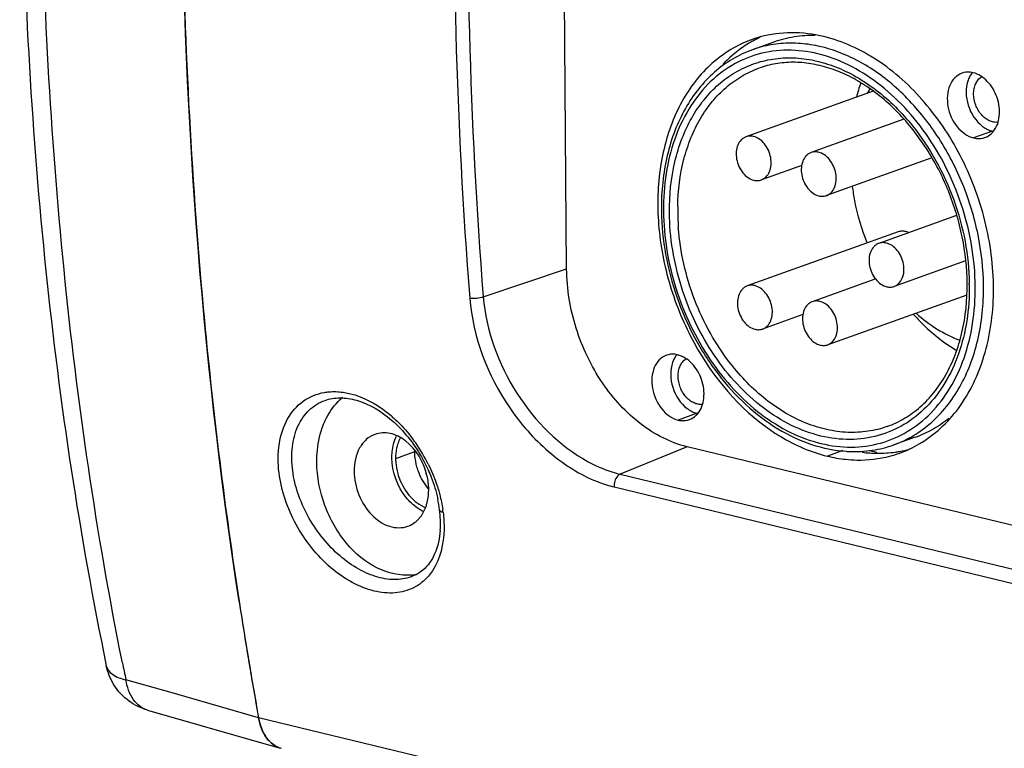
# Model space of a CAD drawing. Units: millimetres. Extents: x 2920 to 22316, y -1513 to 663.
# Drawn here: x 21898 to 21948, y -1436 to -1398 of the extents above; entities that cross this region are included whole.
import ezdxf

# ---------------------------------------------------------------- set-up
doc = ezdxf.new("R2010")
doc.units = ezdxf.units.MM
doc.header["$LTSCALE"] = 20
doc.layers.add('02___PRT_ALL_AXES', color=7, linetype='Continuous')

msp = doc.modelspace()

# ---------------------------------------------------------------- linework, layer by layer
at = {"linetype": 'Continuous'}
for p, q in [((21925.70304, -1411.14705), (21925.40506, -1374.84699)), ((21936.31743, -1399.52275), (21935.22131, -1399.91514)), ((21941.40201, -1402.04354), (21934.89049, -1404.37453)), ((21942.9795, -1403.47905), (21938.2247, -1405.18117)), ((21947.52307, -1404.08964), (21946.5559, -1404.43586)), ((21937.74867, -1405.84051), (21935.68034, -1406.58093)), ((21944.40471, -1405.45801), (21939.01455, -1407.38757)), ((21945.67684, -1408.40913), (21941.69555, -1409.83434)), ((21942.69057, -1409.24684), (21934.95322, -1412.01664)), ((21946.1455, -1410.73051), (21942.48539, -1412.04075)), ((21921.43105, -1412.57446), (21925.70304, -1411.14705)), ((21941.53645, -1411.66021), (21938.28743, -1412.82329)), ((21946.19787, -1412.48067), (21939.07728, -1415.02969)), ((21937.8114, -1413.48263), (21935.74307, -1414.22305)), ((21913.32627, -1417.88203), (21913.32679, -1417.88184)), ((21932.38547, -1418.54138), (21931.4183, -1418.88761)), ((21943.56367, -1419.76484), (21942.46754, -1420.15723)), ((21931.87231, -1420.25653), (21928.44491, -1421.66139)), ((22133.65521, -1469.07384), (21931.87231, -1420.25653)), ((21939.85126, -1420.45407), (21939.0616, -1420.73675)), ((21941.2289, -1420.44253), (21941.60051, -1420.53243)), ((21917.90831, -1420.52079), (21916.94114, -1420.86701)), ((21928.44491, -1421.66139), (22130.2278, -1470.4787)), ((21928.14147, -1422.31641), (22129.92437, -1471.13372)), ((21919.19817, -1423.49628), (21919.19808, -1423.4955)), ((21917.7367, -1426.92462), (21917.73342, -1426.92579)), ((21902.1195, -1431.47545), (21902.11998, -1431.47777)), ((21905.48972, -1432.87219), (21903.12253, -1432.19483)), ((21909.92175, -1434.14038), (21905.48972, -1432.87219)), ((21904.23334, -1433.75431), (21909.5939, -1435.28635)), ((22152.97829, -1492.94234), (21909.92162, -1434.13966)), ((21909.5939, -1435.28635), (21911.04579, -1435.70129))]:
    msp.add_line(p, q, dxfattribs=at)
for centre, radius, start, end in [((22171.98087, -1388.96666), 265.99442, 180.8317421, 185.3553476), ((21937.19836, -1405.03292), 5.98469, 105.254227, 109.691981), ((21938.19842, -1404.7515), 6.05721, 115.160124, 119.276426), ((21937.19133, -1405.01228), 5.96289, 109.695171, 112.605908), ((21938.23877, -1404.82409), 6.14026, 119.273581, 121.526367), ((21949.07306, -1404.56195), 8.80677, 160.504055, 165.416603), ((21946.35069, -1404.93015), 5.93688, 149.435001, 151.782001), ((21943.34801, -1408.00127), 12.79125, 180.470449, 180.795438), ((21942.92294, -1408.13823), 11.53112, 179.011727, 180.472238), ((21943.14463, -1408.13625), 11.75281, 180.472986, 181.915005), ((21943.49212, -1408.12326), 12.10054, 181.921522, 184.292853), ((21934.32047, -1412.06245), 12.01244, 0.470473, 0.817114), ((22150.45961, -1391.03981), 244.37362, 185.3423425, 188.7420974), ((21912.35737, -1423.75773), 6.69968, 48.385716, 49.503824), ((21911.38867, -1424.67936), 8.03925, 35.752239, 37.214723), ((21920.53318, -1420.49918), 2.62496, 179.021919, 180.471522), ((21911.30446, -1424.74031), 8.1432, 35.06971, 35.754048), ((21911.11297, -1424.87082), 8.37492, 26.378343, 35.047775), ((21941.69934, -1414.53885), 6.04882, 280.003034, 285.247844), ((21940.75083, -1414.95635), 5.97519, 289.699797, 295.155341), ((21940.70918, -1414.86984), 6.0712, 295.164084, 300.279846), ((21940.75928, -1413.7321), 7.20744, 256.376227, 263.931451), ((21940.4467, -1414.02865), 6.47542, 266.217095, 267.927332), ((21941.66964, -1413.84658), 6.74336, 263.027477, 269.486653), ((21941.6639, -1414.19332), 6.39658, 269.510205, 273.765669), ((21941.67567, -1414.3861), 6.20344, 273.774193, 278.06252), ((21940.74725, -1414.94352), 5.98848, 284.646793, 289.690709), ((21941.68694, -1414.47096), 6.11783, 278.069414, 280.006922), ((21912.85345, -1424.27983), 6.39291, 7.046733, 12.239474), ((21919.09686, -1421.77409), 1.71101, 245.21667, 248.752836), ((21913.54573, -1424.19423), 5.69532, 1.895286, 7.040334), ((21912.77055, -1424.437), 6.65592, 7.002844, 8.366201), ((21919.17781, -1421.75536), 1.98126, 242.233342, 245.734333), ((21914.23861, -1424.17291), 5.00212, 355.830135, 1.913681), ((22140.12496, -1392.58651), 233.92395, 188.7523849, 189.503661), ((22137.17272, -1393.06568), 230.93318, 188.7463413, 190.2451881), ((22085.26576, -1394.68202), 185.96604, 191.3647729, 191.6374744), ((22135.65489, -1393.33487), 229.39167, 189.503652, 190.2466347)]:
    msp.add_arc(centre, radius, start, end, dxfattribs=at)
for points, knots in [([(21900.7666, -1346.89744), (21899.64956, -1354.1259), (21898.07196, -1368.55999), (21897.49459, -1390.08758), (21898.69211, -1411.09399), (21900.7422, -1424.80008), (21902.11996, -1431.47762)], [0, 0, 0, 0, 0.2581771, 0.51179205, 0.75933312, 1, 1, 1, 1]), ([(21902.94605, -1431.32749), (21901.60814, -1424.67119), (21899.62495, -1411.00831), (21898.49547, -1390.07176), (21899.1192, -1368.61138), (21900.71467, -1354.22246), (21901.83765, -1347.01646)], [0, 0, 0, 0, 0.24045104, 0.4880089, 0.74171561, 1, 1, 1, 1]), ([(21908.92501, -1428.18144), (21906.94848, -1415.34506), (21905.04801, -1388.67895), (21906.87934, -1362.03473), (21908.68594, -1348.52285)], [0, 0, 0, 0, 0.48789526, 1, 1, 1, 1]), ([(21920.37678, -1376.27006), (21920.20443, -1379.34648), (21919.72114, -1391.46616), (21920.0268, -1403.62009), (21920.7399, -1412.63957)], [0, 0, 0, 0, 0.25404234, 1, 1, 1, 1]), ([(21921.06883, -1376.29587), (21920.89689, -1379.3646), (21920.41475, -1391.45397), (21920.71967, -1403.57753), (21921.43105, -1412.57446)], [0, 0, 0, 0, 0.25404206, 1, 1, 1, 1]), ([(21938.88516, -1399.2433), (21938.34236, -1399.11198), (21937.24325, -1398.97301), (21936.14228, -1399.11766), (21935.62378, -1399.25908)], [0, 0, 0, 0, 0.50958842, 1, 1, 1, 1]), ([(21938.44297, -1399.18581), (21938.08, -1399.17728), (21937.35662, -1399.22325), (21936.65386, -1399.40231), (21936.31743, -1399.52276)], [0, 0, 0, 0, 0.50398056, 1, 1, 1, 1]), ([(21943.77042, -1420.11276), (21944.55001, -1419.65772), (21945.9769, -1418.3191), (21947.26461, -1415.56695), (21947.71641, -1412.30723), (21947.31302, -1408.84335), (21946.1034, -1405.49577), (21944.19804, -1402.57891), (21941.77376, -1400.36876), (21939.84528, -1399.47558), (21938.88516, -1399.2433)], [0, 0, 0, 0, 0.10508088, 0.22038869, 0.34747263, 0.48339233, 0.62249031, 0.75823523, 0.88500775, 1, 1, 1, 1]), ([(21934.89925, -1399.50751), (21934.17176, -1399.81043), (21932.78225, -1400.75279), (21931.29659, -1402.88625), (21930.44962, -1405.55603), (21930.28134, -1408.55104), (21930.79446, -1411.6519), (21932.28485, -1415.51361), (21934.2812, -1418.03958), (21935.90338, -1419.22606)], [0, 0, 0, 0, 0.1025967, 0.21239496, 0.33257033, 0.46268114, 0.59953032, 0.73834091, 1, 1, 1, 1]), ([(21935.02808, -1399.59013), (21934.90811, -1399.66372), (21934.43194, -1399.97858), (21933.99942, -1400.3585), (21933.70431, -1400.67107)], [0, 0, 0, 0, 0.2466513, 1, 1, 1, 1]), ([(21947.06096, -1412.02401), (21947.05374, -1411.14454), (21946.857, -1409.36288), (21946.07627, -1406.79146), (21944.85079, -1404.41678), (21943.25415, -1402.38469), (21941.65857, -1401.05373), (21940.29015, -1400.28855), (21939.25783, -1399.87904), (21938.21725, -1399.63078), (21937.18468, -1399.54856), (21936.17737, -1399.63449), (21935.53162, -1399.80405), (21935.22131, -1399.91514)], [0, 0, 0, 0, 0.13612131, 0.27540155, 0.41377332, 0.54730018, 0.67290427, 0.73231071, 0.78936149, 0.84423461, 0.89727548, 0.9489875, 1, 1, 1, 1]), ([(21935.22131, -1399.91514), (21934.86804, -1400.0416), (21934.17921, -1400.36627), (21933.24762, -1401.04669), (21932.43277, -1401.90556), (21931.75041, -1402.92272), (21931.2118, -1404.07679), (21930.6877, -1405.79567), (21930.54956, -1407.17667), (21930.55719, -1408.1063)], [0, 0, 0, 0, 0.11214743, 0.22595836, 0.34291732, 0.46418118, 0.59049007, 0.72213531, 1, 1, 1, 1]), ([(21946.63823, -1412.03778), (21946.62724, -1410.69887), (21946.28685, -1408.66702), (21945.29524, -1406.15513), (21944.29435, -1404.40313), (21943.07924, -1402.86599), (21941.69379, -1401.6005), (21940.18775, -1400.65545), (21938.61468, -1400.06939), (21937.0323, -1399.87095), (21935.50434, -1400.07586), (21934.09905, -1400.67997), (21932.87952, -1401.6545), (21931.89368, -1402.95215), (21931.17436, -1404.51718), (21930.74335, -1406.28789), (21930.65851, -1407.53495), (21930.66375, -1408.17308)], [0, 0, 0, 0, 0.14097143, 0.21282479, 0.28376063, 0.35257968, 0.41831381, 0.480366, 0.53864462, 0.59367047, 0.64659489, 0.69903898, 0.75273818, 0.80912943, 0.86907753, 0.93281303, 1, 1, 1, 1]), ([(21930.96948, -1408.24704), (21930.96235, -1407.37789), (21931.09063, -1406.08818), (21931.57821, -1404.48466), (21932.07737, -1403.41259), (21932.70788, -1402.471), (21933.45835, -1401.679), (21934.31453, -1401.05379), (21935.25908, -1400.60946), (21936.27179, -1400.35602), (21937.33071, -1400.29848), (21938.41349, -1400.43689), (21939.4982, -1400.76696), (21940.56394, -1401.2811), (21941.95743, -1402.2139), (21942.87407, -1403.13107), (21943.41937, -1403.80844)], [0, 0, 0, 0, 0.14009768, 0.2062404, 0.26949745, 0.32999442, 0.38810916, 0.44446405, 0.49988431, 0.55531102, 0.61168449, 0.66982764, 0.73035996, 0.79365515, 0.85983733, 1, 1, 1, 1]), ([(21946.22594, -1411.89703), (21946.21936, -1411.09553), (21946.04008, -1409.47118), (21945.32951, -1407.12645), (21944.21503, -1404.96109), (21942.76567, -1403.11), (21941.32031, -1401.89847), (21940.08437, -1401.20334), (21939.15641, -1400.83251), (21938.22448, -1400.60787), (21937.30309, -1400.53254), (21936.40708, -1400.60784), (21935.83356, -1400.75811), (21935.55834, -1400.85663)], [0, 0, 0, 0, 0.13701144, 0.27731904, 0.41665524, 0.55089106, 0.6767269, 0.73599141, 0.79269172, 0.84699584, 0.8992541, 0.95003175, 1, 1, 1, 1]), ([(21931.39354, -1407.93935), (21931.40759, -1407.12626), (21931.55612, -1405.92317), (21932.04361, -1404.43232), (21932.52975, -1403.43684), (21933.13486, -1402.56286), (21933.84871, -1401.82709), (21934.65798, -1401.2447), (21935.2534, -1400.96581), (21935.55834, -1400.85665)], [0, 0, 0, 0, 0.27956113, 0.41157842, 0.53796851, 0.65902931, 0.77552143, 0.88865312, 1, 1, 1, 1]), ([(21945.95236, -1401.11651), (21945.81653, -1401.16513), (21945.55523, -1401.33778), (21945.29903, -1401.75092), (21945.18504, -1402.26619), (21945.2311, -1403.01935), (21945.60705, -1403.8841), (21946.22811, -1404.35656), (21946.5559, -1404.43586)], [0, 0, 0, 0, 0.10413264, 0.21716059, 0.34281336, 0.47908012, 0.75658099, 1, 1, 1, 1]), ([(21946.52845, -1401.09244), (21946.4797, -1401.08064), (21946.28881, -1401.04728), (21946.08751, -1401.06814), (21945.95236, -1401.11651)], [0, 0, 0, 0, 0.25893049, 1, 1, 1, 1]), ([(21946.49054, -1401.07744), (21946.467, -1401.106), (21946.37519, -1401.2292), (21946.30696, -1401.36932), (21946.26833, -1401.47922)], [0, 0, 0, 0, 0.24109344, 1, 1, 1, 1]), ([(21947.56098, -1404.10463), (21947.73886, -1403.88881), (21947.94611, -1403.28199), (21947.81158, -1402.34328), (21947.33937, -1401.51775), (21946.80356, -1401.15899), (21946.52845, -1401.09244)], [0, 0, 0, 0, 0.23153856, 0.4979709, 0.76568388, 1, 1, 1, 1]), ([(21946.55393, -1402.18678), (21946.55317, -1402.09328), (21946.56859, -1401.91164), (21946.64667, -1401.65943), (21946.77572, -1401.44913), (21946.89522, -1401.34336), (21946.95945, -1401.30335)], [0, 0, 0, 0, 0.27715167, 0.53602633, 0.77571011, 1, 1, 1, 1]), ([(21946.26833, -1401.47922), (21946.1269, -1401.88159), (21946.16768, -1402.80454), (21946.66328, -1403.5765), (21947.01015, -1403.83855)], [0, 0, 0, 0, 0.49522513, 1, 1, 1, 1]), ([(21947.7978, -1403.62744), (21947.72566, -1403.63754), (21947.57256, -1403.63417), (21947.3473, -1403.56202), (21947.13258, -1403.42877), (21946.86993, -1403.17533), (21946.63058, -1402.75935), (21946.5555, -1402.37749), (21946.55393, -1402.18678)], [0, 0, 0, 0, 0.10348125, 0.21365574, 0.3323301, 0.45932449, 0.72906269, 1, 1, 1, 1]), ([(21943.41937, -1403.80844), (21943.8705, -1404.36882), (21944.68328, -1405.58609), (21945.59153, -1407.59061), (21946.1707, -1409.7144), (21946.32141, -1411.17115), (21946.33168, -1411.89115)], [0, 0, 0, 0, 0.24706831, 0.49985093, 0.7527027, 1, 1, 1, 1]), ([(21947.01015, -1403.83855), (21947.03568, -1403.85783), (21947.13687, -1403.92979), (21947.24659, -1403.99), (21947.33148, -1404.02592)], [0, 0, 0, 0, 0.25761482, 1, 1, 1, 1]), ([(21947.132, -1404.41179), (21947.25562, -1404.36754), (21947.41127, -1404.26972), (21947.53187, -1404.13995), (21947.56098, -1404.10463)], [0, 0, 0, 0, 0.74153856, 1, 1, 1, 1]), ([(21934.89049, -1404.37453), (21934.84528, -1404.39071), (21934.75727, -1404.43439), (21934.6, -1404.56361), (21934.45259, -1404.79943), (21934.3769, -1405.14416), (21934.39921, -1405.52154), (21934.51615, -1405.89317), (21934.71563, -1406.22089), (21934.97727, -1406.47069), (21935.18908, -1406.57154), (21935.2946, -1406.59707)], [0, 0, 0, 0, 0.05146138, 0.10417382, 0.21652402, 0.34142588, 0.47688596, 0.61712622, 0.75489413, 0.88366435, 1, 1, 1, 1]), ([(21935.27623, -1404.35839), (21935.21177, -1404.34279), (21935.08059, -1404.32831), (21934.95052, -1404.35304), (21934.89049, -1404.37453)], [0, 0, 0, 0, 0.50982732, 1, 1, 1, 1]), ([(21935.68034, -1406.58093), (21935.72555, -1406.56474), (21935.81356, -1406.52107), (21935.97083, -1406.39184), (21936.11824, -1406.15602), (21936.19393, -1405.8113), (21936.17162, -1405.43391), (21936.05468, -1405.06229), (21935.8552, -1404.73457), (21935.59356, -1404.48476), (21935.38175, -1404.38392), (21935.27623, -1404.35839)], [0, 0, 0, 0, 0.05146138, 0.10417382, 0.21652402, 0.34142588, 0.47688596, 0.61712622, 0.75489413, 0.88366435, 1, 1, 1, 1]), ([(21946.5559, -1404.43586), (21946.60465, -1404.44766), (21946.79554, -1404.48102), (21946.99684, -1404.46016), (21947.132, -1404.41179)], [0, 0, 0, 0, 0.25893049, 1, 1, 1, 1]), ([(21938.2247, -1405.18117), (21938.17949, -1405.19736), (21938.09148, -1405.24104), (21937.93421, -1405.37026), (21937.7868, -1405.60608), (21937.71111, -1405.9508), (21937.73342, -1406.32819), (21937.85036, -1406.69981), (21938.04983, -1407.02753), (21938.31148, -1407.27734), (21938.52329, -1407.37818), (21938.62881, -1407.40371)], [0, 0, 0, 0, 0.05146138, 0.10417382, 0.21652402, 0.34142588, 0.47688596, 0.61712622, 0.75489413, 0.88366435, 1, 1, 1, 1]), ([(21938.61044, -1405.16503), (21938.54598, -1405.14944), (21938.41479, -1405.13495), (21938.28473, -1405.15968), (21938.2247, -1405.18117)], [0, 0, 0, 0, 0.50982732, 1, 1, 1, 1]), ([(21939.01455, -1407.38757), (21939.05976, -1407.37139), (21939.14777, -1407.32771), (21939.30504, -1407.19849), (21939.45245, -1406.96267), (21939.52814, -1406.61794), (21939.50583, -1406.24056), (21939.38889, -1405.86893), (21939.18941, -1405.54121), (21938.92777, -1405.29141), (21938.71596, -1405.19056), (21938.61044, -1405.16503)], [0, 0, 0, 0, 0.05146138, 0.10417382, 0.21652402, 0.34142588, 0.47688596, 0.61712622, 0.75489413, 0.88366435, 1, 1, 1, 1]), ([(21935.2946, -1406.59707), (21935.35906, -1406.61266), (21935.49024, -1406.62715), (21935.62031, -1406.60242), (21935.68034, -1406.58093)], [0, 0, 0, 0, 0.50982732, 1, 1, 1, 1]), ([(21940.3391, -1406.90977), (21940.36751, -1407.1569), (21940.51837, -1408.14967), (21940.8099, -1409.12064), (21941.1, -1409.8177)], [0, 0, 0, 0, 0.24782383, 1, 1, 1, 1]), ([(21938.62881, -1407.40371), (21938.69327, -1407.41931), (21938.82445, -1407.43379), (21938.95452, -1407.40906), (21939.01455, -1407.38757)], [0, 0, 0, 0, 0.50982732, 1, 1, 1, 1]), ([(21930.558, -1408.17885), (21930.57867, -1409.66787), (21930.99889, -1411.92444), (21932.19742, -1414.66779), (21933.39371, -1416.54032), (21934.83148, -1418.12991), (21936.45385, -1419.36821), (21938.19496, -1420.19664), (21939.42119, -1420.45043), (21940.01947, -1420.48996)], [0, 0, 0, 0, 0.26525921, 0.39989385, 0.53199326, 0.65919096, 0.77980936, 0.8931978, 1, 1, 1, 1]), ([(21930.66375, -1408.17308), (21930.67474, -1409.51199), (21931.01513, -1411.54384), (21932.00673, -1414.05573), (21933.00763, -1415.80773), (21934.22274, -1417.34487), (21935.60819, -1418.61036), (21937.11423, -1419.55541), (21938.6873, -1420.14147), (21940.26967, -1420.33991), (21941.79764, -1420.135), (21943.20292, -1419.53089), (21944.42246, -1418.55636), (21945.4083, -1417.25871), (21946.12762, -1415.69369), (21946.55863, -1413.92298), (21946.64347, -1412.67591), (21946.63823, -1412.03778)], [0, 0, 0, 0, 0.14097143, 0.21282479, 0.28376063, 0.35257968, 0.41831381, 0.480366, 0.53864462, 0.59367047, 0.64659489, 0.69903898, 0.75273818, 0.80912943, 0.86907753, 0.93281303, 1, 1, 1, 1]), ([(21946.3325, -1411.96382), (21946.33754, -1412.57782), (21946.25589, -1413.77758), (21945.84104, -1415.48091), (21945.149, -1416.98601), (21944.20074, -1418.23369), (21943.02793, -1419.1705), (21941.67665, -1419.75123), (21940.20744, -1419.94815), (21938.68594, -1419.75727), (21937.17337, -1419.19383), (21935.72522, -1418.28523), (21934.39301, -1417.06853), (21933.22445, -1415.59064), (21932.26173, -1413.90594), (21931.30765, -1411.48985), (21930.98006, -1409.53521), (21930.96948, -1408.24704)], [0, 0, 0, 0, 0.06721966, 0.13096924, 0.19092047, 0.24730352, 0.30099152, 0.35342516, 0.40633979, 0.46135546, 0.51962235, 0.58166147, 0.64738121, 0.71618591, 0.78711358, 0.85897414, 1, 1, 1, 1]), ([(21934.09357, -1415.98742), (21933.71252, -1415.49713), (21933.01934, -1414.44446), (21932.21673, -1412.72596), (21931.66346, -1410.90631), (21931.47237, -1409.6535), (21931.42552, -1409.02904)], [0, 0, 0, 0, 0.24673232, 0.49859944, 0.7511775, 1, 1, 1, 1]), ([(21943.0763, -1409.2307), (21943.01183, -1409.2151), (21942.88065, -1409.20059), (21942.75059, -1409.22535), (21942.69057, -1409.24684)], [0, 0, 0, 0, 0.50992293, 1, 1, 1, 1]), ([(21943.22055, -1409.28019), (21943.20869, -1409.27491), (21943.16178, -1409.25523), (21943.11313, -1409.23961), (21943.0763, -1409.2307)], [0, 0, 0, 0, 0.25522754, 1, 1, 1, 1]), ([(21941.69555, -1409.83434), (21941.65033, -1409.85053), (21941.56233, -1409.89421), (21941.40505, -1410.02343), (21941.25765, -1410.25925), (21941.18196, -1410.60397), (21941.20426, -1410.98136), (21941.32121, -1411.35299), (21941.52068, -1411.6807), (21941.78233, -1411.93051), (21941.99414, -1412.03135), (21942.09966, -1412.05688)], [0, 0, 0, 0, 0.05146138, 0.10417382, 0.21652402, 0.34142588, 0.47688596, 0.61712622, 0.75489413, 0.88366435, 1, 1, 1, 1]), ([(21942.08128, -1409.8182), (21942.01682, -1409.80261), (21941.88564, -1409.78813), (21941.75558, -1409.81285), (21941.69555, -1409.83434)], [0, 0, 0, 0, 0.50982732, 1, 1, 1, 1]), ([(21942.48539, -1412.04074), (21942.53061, -1412.02456), (21942.61861, -1411.98088), (21942.77589, -1411.85166), (21942.92329, -1411.61584), (21942.99898, -1411.27111), (21942.97668, -1410.89373), (21942.85973, -1410.5221), (21942.66026, -1410.19438), (21942.39861, -1409.94458), (21942.18681, -1409.84373), (21942.08128, -1409.8182)], [0, 0, 0, 0, 0.05146138, 0.10417382, 0.21652402, 0.34142588, 0.47688596, 0.61712622, 0.75489413, 0.88366435, 1, 1, 1, 1]), ([(21931.87231, -1420.25653), (21931.02762, -1420.05217), (21929.33836, -1419.17405), (21927.73159, -1417.39655), (21926.73038, -1415.64605), (21925.97183, -1413.72481), (21925.71145, -1412.1711), (21925.70304, -1411.14705)], [0, 0, 0, 0, 0.22262735, 0.4720415, 0.6039837, 0.73766025, 1, 1, 1, 1]), ([(21942.13051, -1419.21574), (21942.43688, -1419.10606), (21943.0355, -1418.82337), (21943.84692, -1418.2282), (21944.56067, -1417.47168), (21945.16244, -1416.56891), (21945.6406, -1415.53722), (21946.10966, -1413.98716), (21946.23285, -1412.73914), (21946.22594, -1411.89703)], [0, 0, 0, 0, 0.10935405, 0.22084288, 0.33630027, 0.45706452, 0.58389578, 0.71699945, 1, 1, 1, 1]), ([(21934.95322, -1412.01664), (21934.90801, -1412.03283), (21934.82, -1412.07651), (21934.66273, -1412.20573), (21934.51532, -1412.44155), (21934.43964, -1412.78627), (21934.46194, -1413.16366), (21934.57889, -1413.53529), (21934.77836, -1413.863), (21935.04, -1414.11281), (21935.25181, -1414.21365), (21935.35734, -1414.23918)], [0, 0, 0, 0, 0.05146138, 0.10417382, 0.21652402, 0.34142588, 0.47688596, 0.61712622, 0.75489413, 0.88366435, 1, 1, 1, 1]), ([(21935.33896, -1412.0005), (21935.2745, -1411.98491), (21935.14332, -1411.97043), (21935.01326, -1411.99515), (21934.95322, -1412.01664)], [0, 0, 0, 0, 0.50982732, 1, 1, 1, 1]), ([(21935.74307, -1414.22304), (21935.78828, -1414.20686), (21935.87629, -1414.16318), (21936.03356, -1414.03396), (21936.18097, -1413.79814), (21936.25666, -1413.45341), (21936.23435, -1413.07603), (21936.11741, -1412.7044), (21935.91794, -1412.37668), (21935.65629, -1412.12688), (21935.44448, -1412.02603), (21935.33896, -1412.0005)], [0, 0, 0, 0, 0.05146138, 0.10417382, 0.21652402, 0.34142588, 0.47688596, 0.61712622, 0.75489413, 0.88366435, 1, 1, 1, 1]), ([(21942.09966, -1412.05688), (21942.16412, -1412.07248), (21942.2953, -1412.08696), (21942.42536, -1412.06223), (21942.48539, -1412.04074)], [0, 0, 0, 0, 0.50982732, 1, 1, 1, 1]), ([(21942.46754, -1420.15723), (21942.81363, -1420.03333), (21943.48909, -1419.71465), (21944.40343, -1419.04531), (21945.20512, -1418.19777), (21945.87839, -1417.19066), (21946.41132, -1416.04441), (21946.93167, -1414.33068), (21947.06858, -1412.95264), (21947.06096, -1412.02401)], [0, 0, 0, 0, 0.11089163, 0.22366227, 0.33995588, 0.46100616, 0.5875559, 0.71985536, 1, 1, 1, 1]), ([(21921.43105, -1412.57446), (21921.3269, -1412.62388), (21921.09277, -1412.66992), (21920.85529, -1412.66702), (21920.7399, -1412.63957)], [0, 0, 0, 0, 0.49289513, 1, 1, 1, 1]), ([(21920.7399, -1412.63957), (21920.89744, -1414.6289), (21922.03207, -1417.58762), (21924.62091, -1420.53608), (21926.24691, -1421.60721), (21927.08674, -1421.96406)], [0, 0, 0, 0, 0.51111493, 0.76628589, 1, 1, 1, 1]), ([(21921.43105, -1412.57446), (21921.57626, -1414.3124), (21922.80351, -1417.66539), (21925.32569, -1420.2189), (21926.81093, -1421.0218)], [0, 0, 0, 0, 0.50810381, 1, 1, 1, 1]), ([(21938.28743, -1412.82329), (21938.24222, -1412.83947), (21938.15421, -1412.88315), (21937.99694, -1413.01238), (21937.84953, -1413.2482), (21937.77384, -1413.59292), (21937.79615, -1413.9703), (21937.91309, -1414.34193), (21938.11257, -1414.66965), (21938.37421, -1414.91946), (21938.58602, -1415.0203), (21938.69154, -1415.04583)], [0, 0, 0, 0, 0.05146138, 0.10417382, 0.21652402, 0.34142588, 0.47688596, 0.61712622, 0.75489413, 0.88366435, 1, 1, 1, 1]), ([(21938.67317, -1412.80715), (21938.60871, -1412.79155), (21938.47753, -1412.77707), (21938.34746, -1412.8018), (21938.28743, -1412.82329)], [0, 0, 0, 0, 0.50982732, 1, 1, 1, 1]), ([(21939.07728, -1415.02969), (21939.12249, -1415.0135), (21939.2105, -1414.96983), (21939.36777, -1414.8406), (21939.51518, -1414.60478), (21939.59087, -1414.26006), (21939.56856, -1413.88268), (21939.45162, -1413.51105), (21939.25215, -1413.18333), (21938.9905, -1412.93352), (21938.77869, -1412.83268), (21938.67317, -1412.80715)], [0, 0, 0, 0, 0.05146138, 0.10417382, 0.21652402, 0.34142588, 0.47688596, 0.61712622, 0.75489413, 0.88366435, 1, 1, 1, 1]), ([(21943.4629, -1413.46577), (21943.63011, -1413.65137), (21944.29976, -1414.34654), (21945.06691, -1414.95077), (21945.67992, -1415.31964)], [0, 0, 0, 0, 0.25881011, 1, 1, 1, 1]), ([(21943.6018, -1413.41449), (21943.94018, -1413.71675), (21944.64657, -1414.25154), (21945.44201, -1414.64596), (21945.84325, -1414.79295)], [0, 0, 0, 0, 0.51498582, 1, 1, 1, 1]), ([(21935.35734, -1414.23918), (21935.42179, -1414.25478), (21935.55298, -1414.26926), (21935.68304, -1414.24453), (21935.74307, -1414.22304)], [0, 0, 0, 0, 0.50982732, 1, 1, 1, 1]), ([(21938.69154, -1415.04583), (21938.756, -1415.06142), (21938.88719, -1415.07591), (21939.01725, -1415.05118), (21939.07728, -1415.02969)], [0, 0, 0, 0, 0.50982732, 1, 1, 1, 1]), ([(21930.81476, -1415.56826), (21930.67893, -1415.61687), (21930.41763, -1415.78952), (21930.16143, -1416.20267), (21930.04745, -1416.71793), (21930.0935, -1417.47109), (21930.46946, -1418.33585), (21931.09052, -1418.80831), (21931.4183, -1418.88761)], [0, 0, 0, 0, 0.10413264, 0.21716059, 0.34281336, 0.47908012, 0.75658099, 1, 1, 1, 1]), ([(21931.39086, -1415.54418), (21931.34211, -1415.53239), (21931.15122, -1415.49903), (21930.94992, -1415.51988), (21930.81476, -1415.56826)], [0, 0, 0, 0, 0.25893049, 1, 1, 1, 1]), ([(21931.13074, -1415.93096), (21930.9893, -1416.33334), (21931.03009, -1417.25628), (21931.52569, -1418.02824), (21931.87256, -1418.29029)], [0, 0, 0, 0, 0.49522513, 1, 1, 1, 1]), ([(21931.35295, -1415.52919), (21931.32941, -1415.55775), (21931.2376, -1415.68095), (21931.16937, -1415.82107), (21931.13074, -1415.93096)], [0, 0, 0, 0, 0.24109344, 1, 1, 1, 1]), ([(21932.42338, -1418.55637), (21932.60127, -1418.34055), (21932.80852, -1417.73374), (21932.67399, -1416.79503), (21932.20178, -1415.96949), (21931.66596, -1415.61074), (21931.39086, -1415.54418)], [0, 0, 0, 0, 0.23153856, 0.4979709, 0.76568388, 1, 1, 1, 1]), ([(21931.41634, -1416.63853), (21931.41557, -1416.54502), (21931.43099, -1416.36339), (21931.50907, -1416.11118), (21931.63813, -1415.90087), (21931.75762, -1415.7951), (21931.82185, -1415.75509)], [0, 0, 0, 0, 0.27715167, 0.53602633, 0.77571011, 1, 1, 1, 1]), ([(21942.1305, -1419.21572), (21941.81014, -1419.33041), (21941.13894, -1419.49798), (21940.09018, -1419.55021), (21939.0178, -1419.40477), (21937.94487, -1419.06614), (21936.89269, -1418.54247), (21935.52078, -1417.59621), (21934.62401, -1416.66993), (21934.09357, -1415.98742)], [0, 0, 0, 0, 0.1105067, 0.22296247, 0.3390655, 0.46007952, 0.58674645, 0.71928233, 1, 1, 1, 1]), ([(21932.6602, -1418.07918), (21932.58807, -1418.08929), (21932.43497, -1418.08592), (21932.20971, -1418.01377), (21931.99499, -1417.88051), (21931.73234, -1417.62707), (21931.49298, -1417.21109), (21931.4179, -1416.82923), (21931.41634, -1416.63853)], [0, 0, 0, 0, 0.10348125, 0.21365574, 0.3323301, 0.45932449, 0.72906269, 1, 1, 1, 1]), ([(21913.2958, -1417.47081), (21913.37205, -1417.45782), (21913.68761, -1417.41741), (21914.00911, -1417.42874), (21914.24736, -1417.46208)], [0, 0, 0, 0, 0.24328523, 1, 1, 1, 1]), ([(21910.9692, -1421.59146), (21910.90848, -1421.09596), (21910.90355, -1420.13851), (21911.31322, -1418.8278), (21912.14026, -1417.85064), (21912.90835, -1417.53685), (21913.2958, -1417.47081)], [0, 0, 0, 0, 0.28706318, 0.54278427, 0.77398944, 1, 1, 1, 1]), ([(21911.66895, -1421.49339), (21911.61442, -1421.08822), (21911.59317, -1420.30273), (21911.86871, -1419.21005), (21912.45288, -1418.3446), (21913.02659, -1417.98953), (21913.3263, -1417.88206)], [0, 0, 0, 0, 0.28627498, 0.54387782, 0.77704632, 1, 1, 1, 1]), ([(21913.32642, -1417.88215), (21913.56786, -1417.79604), (21914.1178, -1417.70742), (21915.34758, -1417.90548), (21916.21266, -1418.44099), (21916.73236, -1418.88966)], [0, 0, 0, 0, 0.20821214, 0.44232005, 1, 1, 1, 1]), ([(21914.24736, -1417.46208), (21914.45759, -1417.4915), (21915.35712, -1417.70216), (21916.17, -1418.20345), (21916.70813, -1418.66296)], [0, 0, 0, 0, 0.23075864, 1, 1, 1, 1]), ([(21931.87256, -1418.29029), (21931.89808, -1418.30957), (21931.99927, -1418.38154), (21932.10899, -1418.44175), (21932.19389, -1418.47766)], [0, 0, 0, 0, 0.25761482, 1, 1, 1, 1]), ([(21916.73236, -1418.88966), (21916.92731, -1419.05796), (21917.68666, -1419.80095), (21918.2767, -1420.71192), (21918.60799, -1421.44381)], [0, 0, 0, 0, 0.24275592, 1, 1, 1, 1]), ([(21916.80672, -1418.74883), (21916.89563, -1418.82781), (21917.24947, -1419.15914), (21917.56973, -1419.52595), (21917.79093, -1419.81719)], [0, 0, 0, 0, 0.24538433, 1, 1, 1, 1]), ([(21931.4183, -1418.88761), (21931.46705, -1418.8994), (21931.65795, -1418.93276), (21931.85925, -1418.91191), (21931.9944, -1418.86353)], [0, 0, 0, 0, 0.25893049, 1, 1, 1, 1]), ([(21931.9944, -1418.86353), (21932.11802, -1418.81928), (21932.27368, -1418.72147), (21932.39428, -1418.59169), (21932.42338, -1418.55637)], [0, 0, 0, 0, 0.74153856, 1, 1, 1, 1]), ([(21943.56366, -1419.76484), (21943.872, -1419.65445), (21944.47474, -1419.37797), (21945.0215, -1419.0032), (21945.27928, -1418.79408)], [0, 0, 0, 0, 0.49663612, 1, 1, 1, 1]), ([(21935.90338, -1419.22606), (21936.15096, -1419.40715), (21937.12459, -1420.05757), (21938.22148, -1420.5335), (21939.0616, -1420.73675)], [0, 0, 0, 0, 0.26192667, 1, 1, 1, 1]), ([(21916.75006, -1420.82078), (21916.74924, -1420.72124), (21916.76556, -1420.34289), (21916.86011, -1419.96443), (21916.98356, -1419.71382)], [0, 0, 0, 0, 0.26271105, 1, 1, 1, 1]), ([(21917.18317, -1419.8093), (21917.16852, -1419.83624), (21917.11153, -1419.94821), (21917.06643, -1420.06614), (21917.03882, -1420.15698)], [0, 0, 0, 0, 0.24411627, 1, 1, 1, 1]), ([(21917.03882, -1420.15698), (21917.02197, -1420.21241), (21916.96217, -1420.44443), (21916.93965, -1420.68552), (21916.94114, -1420.86701)], [0, 0, 0, 0, 0.24196945, 1, 1, 1, 1]), ([(21940.2125, -1420.49983), (21940.597, -1420.51373), (21941.36467, -1420.47243), (21942.1107, -1420.28497), (21942.46754, -1420.15723)], [0, 0, 0, 0, 0.50375414, 1, 1, 1, 1]), ([(21916.94114, -1420.86701), (21916.94165, -1420.92984), (21916.95292, -1421.18615), (21916.99879, -1421.44075), (21917.05089, -1421.62722)], [0, 0, 0, 0, 0.2450243, 1, 1, 1, 1]), ([(21917.90831, -1420.52079), (21917.90882, -1420.58362), (21917.92009, -1420.83992), (21917.96596, -1421.09452), (21918.01805, -1421.281)], [0, 0, 0, 0, 0.2450243, 1, 1, 1, 1]), ([(21939.99732, -1420.89915), (21940.18997, -1420.91939), (21940.94763, -1420.96723), (21941.71463, -1420.88033), (21942.26149, -1420.73739)], [0, 0, 0, 0, 0.25523715, 1, 1, 1, 1]), ([(21918.01805, -1421.281), (21918.04744, -1421.38619), (21918.18489, -1421.7928), (21918.40816, -1422.17166), (21918.61678, -1422.4141)], [0, 0, 0, 0, 0.25456559, 1, 1, 1, 1]), ([(21918.60799, -1421.44381), (21918.66278, -1421.56487), (21918.86524, -1422.04471), (21919.01912, -1422.54542), (21919.10105, -1422.92455)], [0, 0, 0, 0, 0.25516907, 1, 1, 1, 1]), ([(21918.61589, -1421.14987), (21918.7726, -1421.46573), (21918.95465, -1421.89901), (21919.09774, -1422.34487), (21919.13059, -1422.4557)], [0, 0, 0, 0, 0.75310125, 1, 1, 1, 1]), ([(21926.81093, -1421.0218), (21926.94489, -1421.09421), (21927.46806, -1421.35767), (21928.02356, -1421.55943), (21928.44491, -1421.66139)], [0, 0, 0, 0, 0.25995331, 1, 1, 1, 1]), ([(21917.86394, -1427.47895), (21917.57147, -1427.62654), (21916.88801, -1427.80766), (21915.78746, -1427.6918), (21914.66095, -1427.23183), (21913.18591, -1426.18945), (21911.71641, -1424.33103), (21911.08221, -1422.51207), (21910.9692, -1421.59146)], [0, 0, 0, 0, 0.09611441, 0.20144677, 0.3194232, 0.44930169, 0.72787266, 1, 1, 1, 1]), ([(21917.73376, -1426.92556), (21917.45979, -1427.02299), (21916.83736, -1427.11333), (21915.86759, -1426.93309), (21914.88403, -1426.47358), (21913.60849, -1425.5149), (21912.33775, -1423.87811), (21911.77672, -1422.29351), (21911.66895, -1421.49339)], [0, 0, 0, 0, 0.09668042, 0.2039658, 0.32376195, 0.45447188, 0.73156263, 1, 1, 1, 1]), ([(21917.05089, -1421.62722), (21917.08607, -1421.75318), (21917.25398, -1422.23352), (21917.54334, -1422.67495), (21917.81629, -1422.93643)], [0, 0, 0, 0, 0.25705476, 1, 1, 1, 1]), ([(21927.08674, -1421.96406), (21927.17422, -1422.00123), (21927.5183, -1422.13974), (21927.87336, -1422.25151), (21928.14147, -1422.31641)], [0, 0, 0, 0, 0.25626609, 1, 1, 1, 1]), ([(21928.44491, -1421.66139), (21928.39538, -1421.68169), (21928.19568, -1421.84215), (21928.12044, -1422.12202), (21928.14147, -1422.31641)], [0, 0, 0, 0, 0.2149413, 1, 1, 1, 1]), ([(21919.13059, -1422.4557), (21919.15562, -1422.54016), (21919.24827, -1422.87356), (21919.31813, -1423.21338), (21919.35564, -1423.46856)], [0, 0, 0, 0, 0.25457809, 1, 1, 1, 1]), ([(21918.25479, -1423.50848), (21918.18373, -1423.47109), (21917.89538, -1423.29678), (21917.64659, -1423.06056), (21917.48483, -1422.86198)], [0, 0, 0, 0, 0.23867539, 1, 1, 1, 1]), ([(21917.81629, -1422.93643), (21917.85935, -1422.97768), (21918.0306, -1423.12992), (21918.22569, -1423.25648), (21918.37963, -1423.32751)], [0, 0, 0, 0, 0.26020584, 1, 1, 1, 1]), ([(21919.37682, -1423.62552), (21919.35261, -1423.61966), (21919.28324, -1423.5992), (21919.20449, -1423.5463), (21919.19811, -1423.49629)], [0, 0, 0, 0, 0.33062143, 1, 1, 1, 1]), ([(21919.37682, -1423.62552), (21919.41151, -1423.90857), (21919.47185, -1424.92719), (21919.2358, -1426.00217), (21918.82413, -1426.61667)], [0, 0, 0, 0, 0.27826396, 1, 1, 1, 1]), ([(21919.22748, -1424.53663), (21919.19687, -1424.94911), (21919.04247, -1425.70634), (21918.59861, -1426.3569), (21918.33669, -1426.57983)], [0, 0, 0, 0, 0.54598078, 1, 1, 1, 1]), ([(21918.82413, -1426.61667), (21918.7622, -1426.70911), (21918.50102, -1427.05454), (21918.15103, -1427.33409), (21917.86394, -1427.47895)], [0, 0, 0, 0, 0.25706172, 1, 1, 1, 1]), ([(21902.11995, -1431.47764), (21902.15609, -1431.65202), (21902.46425, -1432.01086), (21902.87981, -1432.13991), (21903.12253, -1432.19483)], [0, 0, 0, 0, 0.41711158, 1, 1, 1, 1]), ([(21904.23334, -1433.75432), (21903.94705, -1433.6724), (21903.38678, -1433.21445), (21903.18156, -1432.55663), (21903.12253, -1432.19483)], [0, 0, 0, 0, 0.44821212, 1, 1, 1, 1]), ([(21911.09155, -1435.71307), (21910.7968, -1435.64172), (21910.20866, -1435.18325), (21909.98888, -1434.51168), (21909.92162, -1434.13966)], [0, 0, 0, 0, 0.4451163, 1, 1, 1, 1]), ([(21909.92175, -1434.14038), (21909.98743, -1434.50362), (21910.20089, -1435.15855), (21910.76008, -1435.61955), (21911.04579, -1435.70129)], [0, 0, 0, 0, 0.55400018, 1, 1, 1, 1])]:
    msp.add_open_spline(points, degree=3, knots=knots, dxfattribs=at)
for points in [[(21947.33148, -1404.02592), (21947.39346, -1404.05214), (21947.45765, -1404.07381), (21947.52307, -1404.08964)], [(21932.19389, -1418.47766), (21932.25587, -1418.50388), (21932.32006, -1418.52556), (21932.38547, -1418.54138)], [(21917.48483, -1422.86198), (21917.02812, -1422.30131), (21916.75599, -1421.5439), (21916.75006, -1420.82078)], [(21918.33669, -1426.57983), (21918.1603, -1426.72995), (21917.95222, -1426.84833), (21917.73374, -1426.92525)], [(21902.51049, -1432.45457), (21902.32488, -1432.15613), (21902.19022, -1431.81966), (21902.11954, -1431.47539)], [(21903.29847, -1433.29983), (21902.98637, -1433.07407), (21902.71391, -1432.78167), (21902.51049, -1432.45457)], [(21904.23334, -1433.75431), (21903.90018, -1433.6591), (21903.57922, -1433.50291), (21903.29847, -1433.29983)]]:
    msp.add_open_spline(points, degree=3, dxfattribs=at)
at = {"layer": '02___PRT_ALL_AXES', "linetype": 'Continuous'}
for centre, radius, start, end in [((21916.10212, -1420.01215), 2.95115, 129.184506, 135.519426), ((21917.50126, -1424.10041), 2.7394, 275.208053, 280.579257)]:
    msp.add_arc(centre, radius, start, end, dxfattribs=at)
for points, knots in [([(21913.1808, -1419.29351), (21913.22669, -1419.16265), (21913.42487, -1418.67355), (21913.72374, -1418.22193), (21913.99651, -1417.94438)], [0, 0, 0, 0, 0.2627286, 1, 1, 1, 1]), ([(21912.9049, -1421.05095), (21912.90363, -1420.89694), (21912.92228, -1420.30269), (21913.03501, -1419.70925), (21913.1808, -1419.29351)], [0, 0, 0, 0, 0.25903624, 1, 1, 1, 1]), ([(21915.88398, -1419.62184), (21915.72245, -1419.67981), (21915.41043, -1419.8676), (21914.93272, -1420.48189), (21914.81234, -1421.10156), (21914.81572, -1421.51323)], [0, 0, 0, 0, 0.2241832, 0.46220404, 1, 1, 1, 1]), ([(21917.43967, -1419.94605), (21917.20919, -1419.77168), (21916.70564, -1419.51151), (21916.12652, -1419.53479), (21915.88398, -1419.62184)], [0, 0, 0, 0, 0.528643, 1, 1, 1, 1]), ([(21918.63737, -1422.4378), (21918.6354, -1422.19845), (21918.51824, -1421.26654), (21917.99706, -1420.36774), (21917.43967, -1419.94605)], [0, 0, 0, 0, 0.25510367, 1, 1, 1, 1]), ([(21917.74992, -1426.8285), (21917.16295, -1426.88215), (21915.85467, -1426.57236), (21914.28786, -1425.22533), (21913.20088, -1423.30042), (21912.91104, -1421.79926), (21912.9049, -1421.05095)], [0, 0, 0, 0, 0.21330998, 0.45912359, 0.72917752, 1, 1, 1, 1]), ([(21914.81572, -1421.51323), (21914.8191, -1421.92545), (21914.99327, -1422.74877), (21915.63418, -1423.76656), (21916.54784, -1424.41329), (21917.27621, -1424.43432), (21917.56911, -1424.3292)], [0, 0, 0, 0, 0.27656759, 0.54930756, 0.7912151, 1, 1, 1, 1]), ([(21918.49942, -1423.31652), (21918.52311, -1423.24895), (21918.60749, -1422.96353), (21918.63922, -1422.66352), (21918.63737, -1422.4378)], [0, 0, 0, 0, 0.24083972, 1, 1, 1, 1]), ([(21918.09156, -1423.99109), (21918.13587, -1423.946), (21918.30909, -1423.74617), (21918.43298, -1423.50598), (21918.49942, -1423.31652)], [0, 0, 0, 0, 0.23946818, 1, 1, 1, 1])]:
    msp.add_open_spline(points, degree=3, knots=knots, dxfattribs=at)
msp.add_open_spline([(21917.56911, -1424.3292), (21917.76436, -1424.25913), (21917.94616, -1424.13904), (21918.09156, -1423.99109)], degree=3, dxfattribs=at)

doc.saveas('drawing.dxf')
